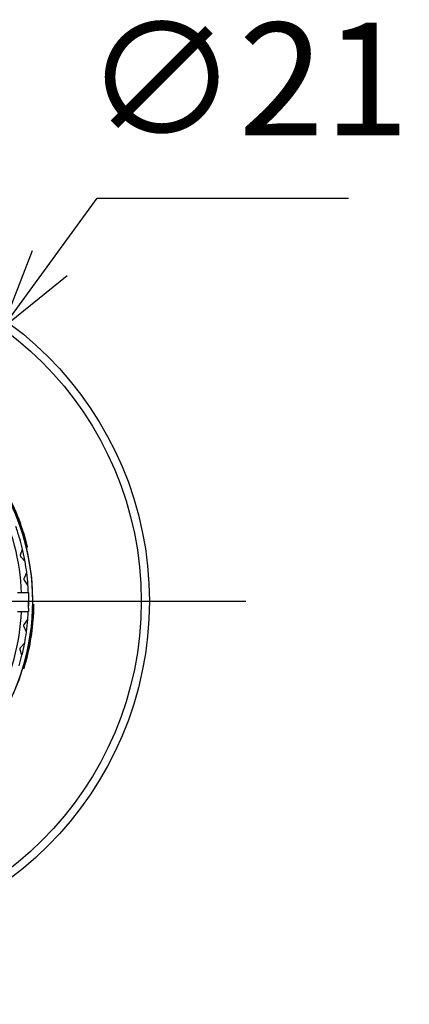
# Model space of a CAD drawing. Units: millimetres. Extents: x 136 to 539, y -41 to 239.
# Drawn here: x 408 to 420, y 48 to 78 of the extents above; entities that cross this region are included whole.
import ezdxf

# ---------------------------------------------------------------- set-up
doc = ezdxf.new("R2010")
doc.units = ezdxf.units.MM
doc.linetypes.add('AM_ISO08W050', pattern=[18, 12, -1.5, 3, -1.5])
for name, color, linetype, lineweight in [('AM_5', 3, 'Continuous', 25), ('AM_7', 4, 'AM_ISO08W050', 25), ('TK1', 7, 'Continuous', 25), ('TK3', 5, 'Continuous', 25)]:
    doc.layers.add(name, color=color, linetype=linetype, lineweight=lineweight)
doc.styles.get("Standard").update_dxf_attribs({"font": 'ISOCP.SHX', "bigfont": 'EXTFONT.SHX'})
doc.dimstyles.new('AM_ISO$3', dxfattribs={"dimtxt": 3.5, "dimasz": 2.5, "dimexe": 1, "dimexo": 1, "dimgap": 1.5, "dimtad": 1, "dimtoh": 1, "dimdsep": 46, "dimtxsty": 'STANDARD', "dimblk": 'OPEN30', "dimcen": 0, "dimclrd": 3, "dimclre": 3, "dimclrt": 2, "dimadec": 0, "dimazin": 2, "dimtp": 0.1, "dimtm": 0.1, "dimtfac": 0.71, "dimtofl": 0, "dimtmove": 0, "dimatfit": 0, "dimldrblk": 'OPEN30', "dimfxl": 1, "dimlwd": -1, "dimlwe": -1, "dimarcsym": 0})

# ---------------------------------------------------------------- blocks, each defined once
blk = doc.blocks.new('_Open30')
at = {"color": 0, "linetype": 'ByBlock', "lineweight": -2}
for p, q in [((-1, 0.268), (0, 0)), ((0, 0), (-1, -0.268)), ((0, 0), (-1, 0))]:
    blk.add_line(p, q, dxfattribs=at)
blk = doc.blocks.new('*D26')
at = {"layer": 'AM_5', "color": 3}
for p, q in [((408.939, 70.591), (410.412, 72.611)), ((410.412, 72.611), (418.212, 72.611)), ((395.093, 51.603), (407.466, 68.571)), ((393.62, 49.584), (392.147, 47.564))]:
    blk.add_line(p, q, dxfattribs=at)
at = {"layer": 'Defpoints', "color": 0}
for p in [(407.466, 68.571), (395.093, 51.603)]:
    blk.add_point(p, dxfattribs=at)
at = {"layer": 'AM_5', "color": 3, "xscale": 2.5, "yscale": 2.5, "zscale": 2.5}
for p, rotation in [((407.466, 68.571), 233.8984789505043), ((395.093, 51.603), 53.89847895050431)]:
    blk.add_blockref('_Open30', p, dxfattribs=dict(at, rotation=rotation))
at = {"layer": 'AM_5', "color": 2, "insert": (415.062, 75.861), "char_height": 3.5, "attachment_point": 5}
blk.add_mtext('∅21', dxfattribs=at)

msp = doc.modelspace()

# ---------------------------------------------------------------- linework, layer by layer
at = {"layer": 'AM_7'}
msp.add_line((387.529, 60.087), (415.029, 60.087), dxfattribs=at)
at = {"layer": 'TK1', "linetype": 'Continuous', "lineweight": 25}
for p, q in [((408.236, 61.824), (408.195, 61.824)), ((408.249, 61.772), (408.208, 61.772)), ((408.449, 59.979), (408.409, 59.979)), ((408.447, 59.958), (408.449, 59.979)), ((408.448, 59.958), (408.408, 59.958)), ((408.448, 59.934), (408.408, 59.934)), ((408.14, 58.003), (408.185, 58.171)), ((408.189, 58.171), (408.147, 58.171)), ((408.206, 58.234), (408.159, 58.234)), ((408.14, 58.003), (408.098, 58.003))]:
    msp.add_line(p, q, dxfattribs=at)
at = {"layer": 'TK1', "linetype": 'Continuous'}
for radius in [10.75, 10.5]:
    msp.add_circle((401.279, 60.087), radius, dxfattribs=at)
at = {"layer": 'TK1', "linetype": 'Continuous', "lineweight": 25}
msp.add_circle((401.279, 60.087), 7.125, dxfattribs=at)
for radius, start, end in [(7.13, 325.8743, 34.1257), (7.17, 14.0144, 29.5048), (7.17, 345.0244, 358.777)]:
    msp.add_arc((401.279, 60.087), radius, start, end, dxfattribs=at)
for points, knots in [([(408.249, 61.772), (408.248, 61.774), (408.247, 61.777), (408.243, 61.798), (408.237, 61.82), (408.236, 61.824)], [0, 0, 0, 0, 0.438253, 0.887423, 1, 1, 1, 1]), ([(408.189, 58.171), (408.189, 58.173), (408.19, 58.176), (408.197, 58.2), (408.203, 58.225), (408.206, 58.234)], [0, 0, 0, 0, 0.375834, 0.762037, 1, 1, 1, 1])]:
    msp.add_open_spline(points, degree=3, knots=knots, dxfattribs=at)
at = {"layer": 'TK3', "linetype": 'Continuous', "lineweight": 25}
for p, q in [((408.033, 61.533), (408.09, 61.705)), ((408.17, 61.319), (408.05, 61.453)), ((408.148, 60.819), (408.222, 60.984)), ((408.261, 60.592), (408.156, 60.738)), ((408.275, 60.348), (407.939, 60.349)), ((408.275, 60.348), (408.278, 60.254)), ((407.936, 59.766), (408.272, 59.765)), ((408.276, 59.859), (408.272, 59.765)), ((408.145, 59.368), (408.15, 59.376)), ((408.15, 59.376), (408.257, 59.521)), ((408.214, 59.129), (408.141, 59.294)), ((408.038, 58.661), (408.159, 58.795)), ((408.075, 58.409), (408.02, 58.581)), ((408.028, 58.648), (408.038, 58.661))]:
    msp.add_line(p, q, dxfattribs=at)
at = {"layer": 'TK3', "linetype": 'Continuous', "lineweight": 25, "flags": 128}
msp.add_lwpolyline([(408.279, 60.163), (408.279, 60.027), (408.278, 59.947)], dxfattribs=at)
at = {"layer": 'TK3', "linetype": 'Continuous', "lineweight": 25}
for radius, start, end in [(6.79, 2.2093, 27.2855), (7, 16.1326, 19.3622), (7, 13.3622, 16.1326), (7, 10.1326, 13.3622), (7, 7.3622, 10.1326), (7, 4.1326, 7.3622), (7, 2.1354, 4.1326), (6.79, 332.2093, 357.2855), (7, 355.3622, 357.3594), (7, 352.1326, 355.3622), (7, 349.3622, 352.1326), (7, 346.1326, 349.3622), (7, 343.3622, 346.1326)]:
    msp.add_arc((401.279, 60.087), radius, start, end, dxfattribs=at)
for points, knots in [([(408.05, 61.453), (408.046, 61.459), (408.037, 61.47), (408.03, 61.491), (408.028, 61.513), (408.032, 61.527), (408.033, 61.533)], [0, 0, 0, 0, 0.257725, 0.499997, 0.742178, 1, 1, 1, 1]), ([(408.156, 60.738), (408.152, 60.744), (408.145, 60.756), (408.14, 60.778), (408.14, 60.8), (408.145, 60.813), (408.148, 60.819)], [0, 0, 0, 0, 0.257725, 0.499998, 0.742179, 1, 1, 1, 1]), ([(408.276, 59.859), (408.277, 59.92), (408.279, 59.985), (408.279, 60.051), (408.279, 60.056)], [0, 0, 0, 0, 0.921465, 1, 1, 1, 1]), ([(408.278, 60.254), (408.279, 60.193), (408.28, 60.127), (408.279, 60.061), (408.279, 60.056)], [0, 0, 0, 0, 0.921465, 1, 1, 1, 1]), ([(408.141, 59.294), (408.139, 59.3), (408.134, 59.312), (408.133, 59.332), (408.136, 59.351), (408.142, 59.363), (408.145, 59.368)], [0, 0, 0, 0, 0.268515, 0.505731, 0.739825, 1, 1, 1, 1]), ([(408.02, 58.581), (408.019, 58.587), (408.016, 58.598), (408.016, 58.615), (408.02, 58.632), (408.025, 58.642), (408.028, 58.648)], [0, 0, 0, 0, 0.268657, 0.510253, 0.746368, 1, 1, 1, 1])]:
    msp.add_open_spline(points, degree=3, knots=knots, dxfattribs=at)

# ---------------------------------------------------------------- dimensions: what is measured, and where the dimension line sits
at = {"layer": 'AM_5'}
dim = msp.add_diameter_dim_2p(p1=(395.093, 51.603), p2=(407.466, 68.571), dimstyle='AM_ISO$3', override={"dimpost": '', "dimtofl": 1}, dxfattribs=at)
dim.commit()
dim.dimension.update_dxf_attribs({"geometry": '*D26', "text_midpoint": (415.062, 72.611), "dimtype": 163})

doc.saveas('drawing.dxf')
